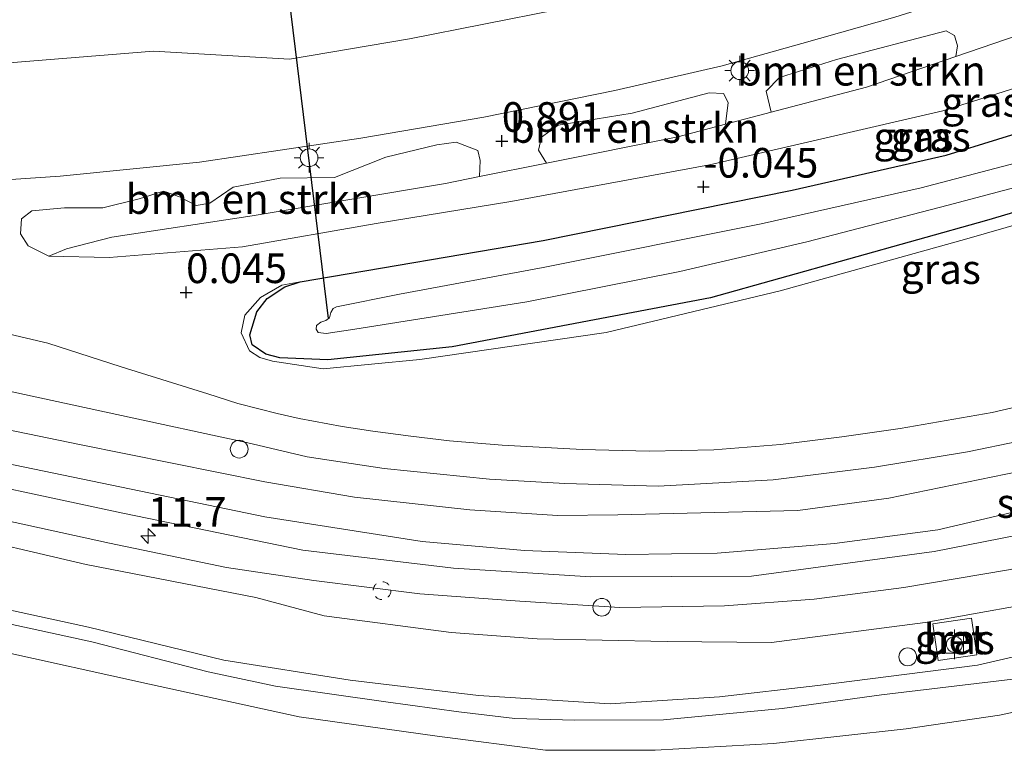
# Model space of a CAD drawing. Units: metres. Extents: x 109998 to 120002, y 493748 to 499840.
# Drawn here: x 111494 to 111577, y 493913 to 493975 of the extents above; entities that cross this region are included whole.
import ezdxf
from ezdxf.enums import TextEntityAlignment as Align

# ---------------------------------------------------------------- set-up
doc = ezdxf.new("R2010")
doc.units = ezdxf.units.M
doc.linetypes.add('VW-6060_STREEP', pattern=[1.2, 0.6, -0.6])
doc.layers.get('0').update_dxf_attribs({"lineweight": 25})
for name, color, linetype, lineweight in [('B-ME-AM-KILOMETR-S-B1', 7, 'Continuous', 18), ('B-ME-GR-BOMENSTRUIKEN-GV-B6', 93, 'Continuous', 18), ('B-ME-GW-HOOGTEPUNT-S-B1', 10, 'Continuous', 25), ('B-ME-GW-INSTEEKWATERGANG-L-B1', 10, 'Continuous', 25), ('B-ME-GW-KRUINLIJN-L-B1', 93, 'Continuous', 18), ('B-ME-GW-TEENLIJN-L-B1', 93, 'Continuous', 18), ('B-ME-IE-GRASLAND-GV-B6', 93, 'Continuous', 18), ('B-ME-IE-MEUBILAIR_WEGMEUBILAIR-LICHTMAST-S-B1', 8, 'Continuous', 18), ('B-ME-KW-DUIKER-L-B1', 10, 'Continuous', 25), ('B-ME-OB-BEKLEDING-GV-B6', 253, 'Continuous', 18), ('B-ME-OB-WATERLIJN-L-B1', 133, 'OB-WATERLIJN', 18), ('B-ME-OG-WATER-GV-B6', 153, 'Continuous', 18), ('B-ME-VH-VERH_SOORT-BETON-OVERIG-GV-B6', 8, 'IE-TERREINAFSCHEIDING-NATUURLIJK-HOUTWAL', 18), ('B-ME-VH-VERH_SOORT-BITUMEN-GV-B6', 8, 'IE-TERREINAFSCHEIDING-NATUURLIJK-HOUTWAL', 18), ('B-ME-VV-BOLDER-S-B1', 213, 'Continuous', 18), ('B-ME-VV-SCHEEPVAARTTEKENS-S-B1', 13, 'Continuous', 18), ('B-ME-VW-MARKERING-BEBAKENING-S-B1', 255, 'VW-6060_STREEP', 18), ('B-ME-VW-MEUBILAIR_WEGMEUBILAIR-SLAGBOOM-S-B1', 8, 'Continuous', 18)]:
    doc.layers.add(name, color=color, linetype=linetype, lineweight=lineweight)
doc.styles.add('NLCS-ISO', font='NLCS-ISO.TTF')
doc.linetypes.add('IE-TERREINAFSCHEIDING-NATUURLIJK-HOUTWAL', pattern='A,7,-1.5,[67,NLCS.SHX,S=0.75,R=45,X=0,Y=0],-1.5,7,-1.5,[70,NLCS.SHX,S=0.75,R=0,X=0,Y=0],-1.5', length=20)
doc.linetypes.add('OB-WATERLIJN', pattern='A,10,[32,NLCS.SHX,S=2,R=0,X=0,Y=0],-12', length=22)

# ---------------------------------------------------------------- blocks, each defined once
blk = doc.blocks.new('bolder')
for p, q in [((-0.75, 0), (-1.25, 0)), ((-0.75, 0.75), (-0.75, -0.75)), ((0.75, 0.75), (-0.75, 0.75)), ((0.75, -0.75), (0.75, 0.75)), ((0.75, 0), (1.25, 0)), ((-0.75, -0.75), (0.75, -0.75))]:
    blk.add_line(p, q)
blk.add_circle((0, 0), 0.673)
blk = doc.blocks.new('dtb')
blk.add_circle((0, 0), 0.75)
blk = doc.blocks.new('hecto')
for p, q in [((0, 0.625), (-0.625, 0)), ((0, -0.625), (0, 0.625)), ((-0.625, 0), (0.625, 0)), ((0.625, 0), (0, -0.625))]:
    blk.add_line(p, q)
blk = doc.blocks.new('hoogtepunt')
for p, q in [((-0.5, 0), (0.5, 0)), ((0, 0.5), (0, -0.5))]:
    blk.add_line(p, q)
blk = doc.blocks.new('lantaarnpaal')
for p, q in [((-0.884, 0.884), (-0.53, 0.53)), ((0, 0.75), (0, 1.25)), ((0.53, 0.53), (0.884, 0.884)), ((-0.75, 0), (-1.25, 0)), ((0.75, 0), (1.25, 0)), ((-0.53, -0.53), (-0.884, -0.884)), ((0, -0.75), (0, -1.25)), ((0.53, -0.53), (0.884, -0.884))]:
    blk.add_line(p, q)
blk.add_circle((0, 0), 0.75)

msp = doc.modelspace()

# ---------------------------------------------------------------- linework, layer by layer
at = {"layer": 'B-ME-GR-BOMENSTRUIKEN-GV-B6'}
for points in [[(111572.621, 493971.73, 1.339), (111565.083, 493969.147, 1.205), (111557.033, 493967.039, 1.156), (111556.612, 493968.825, 1.151), (111557.736, 493969.959, 1.185), (111562.544, 493971.476, 1.202), (111571.807, 493973.894, 1.342), (111572.503, 493973.52, 1.359), (111572.739, 493972.643, 1.363), (111572.621, 493971.73, 1.339)], [(111553.17, 493966.027, 1.132), (111549.136, 493964.971, 1.107), (111538.061, 493962.744, 0.971), (111537.399, 493963.847, 0.979), (111537.642, 493964.92, 0.966), (111539.044, 493965.948, 0.975), (111545.301, 493966.964, 0.992), (111551.799, 493968.663, 1.089), (111553.001, 493968.608, 1.089), (111553.398, 493967.868, 1.11), (111553.17, 493966.027, 1.132)], [(111532.415, 493961.609, 0.901), (111529.556, 493961.034, 0.866), (111513.218, 493958.29, 0.728), (111501.373, 493956.488, 0.581), (111497.563, 493955.519, 0.398), (111496.068, 493954.9, 0.266), (111494.326, 493955.777, 0.45), (111493.682, 493956.783, 0.45), (111493.753, 493958.044, 0.471), (111494.641, 493958.714, 0.45), (111497.376, 493958.977, 0.499), (111500.626, 493958.963, 0.499), (111503.677, 493959.734, 0.467), (111505.757, 493960.389, 0.483), (111507.088, 493959.89, 0.503), (111508.495, 493959.169, 0.535), (111509.65, 493959.368, 0.555), (111511.632, 493960.703, 0.607), (111515.591, 493961.48, 0.615), (111520.175, 493961.543, 0.917), (111524.508, 493963.254, 0.917), (111528.815, 493964.277, 0.841), (111530.431, 493964.519, 0.875), (111532.263, 493963.802, 0.896), (111532.467, 493962.975, 0.934), (111532.415, 493961.609, 0.901)]]:
    msp.add_polyline3d(points, dxfattribs=at)
at = {"layer": 'B-ME-GW-INSTEEKWATERGANG-L-B1'}
for points in [[(111653.337, 493993.459, -0.05), (111654.864, 493993.14, -0.053), (111655.849, 493992.551, -0.053), (111656.149, 493991.659, -0.053), (111655.891, 493990.269, -0.053), (111655.248, 493989.194, -0.053), (111654.138, 493988.239, -0.053), (111627.996, 493976.012, -0.352), (111609.813, 493969.129, -0.355), (111593.259, 493963.253, -0.324), (111575.189, 493957.893, -0.319), (111551.902, 493951.363, -0.107), (111530.094, 493947.246, -0.087), (111519.618, 493946.143, -0.059), (111515.573, 493946.306, -0.056), (111514.372, 493946.615, -0.056), (111513.227, 493947.422, -0.053), (111513.038, 493948.266, -0.053), (111513.631, 493950.205, -0.053), (111514.494, 493951.311, -0.053), (111515.986, 493952.316, -0.053), (111517.268, 493952.726, -0.053)], [(111517.268, 493952.726, -0.053), (111537.784, 493956.203, -0.084), (111558.795, 493960.454, -0.067), (111571.788, 493963.414, -0.18), (111589.227, 493968.805, -0.214), (111604.548, 493974.146, -0.279), (111621.887, 493980.89, -0.256), (111637.609, 493987.773, -0.163), (111646.298, 493991.753, -0.062), (111649.029, 493992.864, -0.05), (111651.084, 493993.434, -0.05), (111653.337, 493993.459, -0.05)]]:
    msp.add_polyline3d(points, dxfattribs=at)
at = {"layer": 'B-ME-GW-KRUINLIJN-L-B1'}
for points in [[(111724.434, 494167.323, 1.243), (111720.73, 494151.09, 1.234), (111713.781, 494119.427, 1.143), (111706.422, 494086.703, 1.098), (111701.084, 494063.915, 1.067), (111693.625, 494028.128, 1.07), (111690.847, 494014.878, 1.171), (111691.355, 494008.325, 1.025), (111690.186, 494003.26, 1.541), (111685.73, 493996.827, 1.564), (111676.545, 493986.761, 1.739), (111664.644, 493976.28, 1.801), (111646.594, 493962.62, 1.759), (111634.753, 493954.758, 1.739), (111620.344, 493946.295, 1.657), (111600.789, 493938.034, 1.643), (111582.129, 493932.182, 1.581), (111570.772, 493929.96, 1.691), (111555.362, 493927.899, 1.688), (111541.804, 493927.832, 1.685), (111530.23, 493928.565, 1.705), (111517.516, 493930.092, 1.694), (111502.307, 493933.203, 1.674), (111484.421, 493937.028, 1.635)], [(111446.572, 493947.131, 1.477), (111459.163, 493944.332, 1.479), (111490.758, 493937.753, 1.561), (111514.304, 493932.902, 1.564), (111527.579, 493930.828, 1.609), (111536.207, 493930.055, 1.595), (111544.748, 493929.72, 1.575), (111552.469, 493929.842, 1.553), (111562.358, 493930.636, 1.598), (111571.102, 493931.788, 1.637), (111579.151, 493933.67, 1.468), (111588.131, 493936.072, 1.502), (111596.799, 493938.967, 1.462), (111606.981, 493942.877, 1.488), (111622.204, 493949.668, 1.539), (111635.951, 493958, 1.643), (111649.396, 493967.119, 1.618), (111666.768, 493980.861, 1.589), (111677.011, 493990.282, 1.711), (111682.641, 493996.785, 1.64), (111685.944, 494000.911, 1.488), (111688.131, 494003.74, 1.412)], [(111644.012, 494001.559, 2.792), (111623.365, 493991.962, 2.27), (111620.866, 493990.868, 2.235), (111609.059, 493985.696, 2.067), (111604.061, 493983.507, 1.996), (111598.247, 493981.248, 1.867), (111582.204, 493975.014, 1.51), (111579.017, 493973.922, 1.453), (111572.621, 493971.73, 1.339), (111565.083, 493969.147, 1.205), (111557.033, 493967.039, 1.156), (111553.17, 493966.027, 1.132), (111549.136, 493964.971, 1.107), (111538.061, 493962.744, 0.971), (111532.415, 493961.609, 0.901), (111529.556, 493961.034, 0.866), (111513.218, 493958.29, 0.728), (111501.373, 493956.488, 0.581)], [(111514.943, 493946.033, 0.217), (111519.225, 493945.373, 0.262), (111527.379, 493946.177, 0.259), (111543.094, 493948.464, 0.115), (111557.792, 493951.969, 0.11), (111573.548, 493956.365, 0.011), (111589.735, 493961.026, -0.005), (111606.919, 493966.609, 0.124), (111622.815, 493972.411, 0.223), (111637.415, 493978.438, 0.245), (111649.303, 493984.099, 0.231), (111653.154, 493986.411, 0.175), (111655.085, 493988.135, 0.141), (111655.846, 493989.015, 0.118), (111656.512, 493990.292, 0.121), (111656.606, 493991.681, 0.107), (111656.499, 493992.165, 0.107), (111655.685, 493993.05, 0.107), (111653.337, 493993.459, -0.05)], [(111679.977, 493986.314, 1.702), (111673.074, 493980.531, 1.731), (111664.254, 493972.403, 1.728), (111646.593, 493959.461, 1.714), (111635.029, 493952.081, 1.685), (111624.641, 493945.608, 1.649), (111616.288, 493941.526, 1.663), (111607.947, 493937.902, 1.694), (111596.508, 493933.651, 1.674), (111586.177, 493930.292, 1.674), (111577.056, 493928.433, 1.657), (111568.222, 493926.935, 1.671), (111560.647, 493925.94, 1.683), (111553.101, 493925.391, 1.64), (111544.263, 493925.249, 1.629), (111535.813, 493925.782, 1.629), (111527.378, 493926.409, 1.654), (111518.436, 493927.516, 1.68), (111511.058, 493928.609, 1.668), (111501.196, 493930.668, 1.668), (111486.144, 493933.956, 1.539), (111467.424, 493938.311, 1.522), (111449.714, 493942.41, 1.558), (111447.162, 493942.969, 1.557)], [(111496.068, 493954.9, 0.266), (111497.563, 493955.519, 0.398), (111501.373, 493956.488, 0.581)], [(111517.268, 493952.726, -0.053), (111515.729, 493952.457, -0.016), (111513.921, 493951.412, 0.104), (111512.605, 493949.92, 0.214), (111512.297, 493948.424, 0.31), (111513.007, 493946.903, 0.319), (111513.869, 493946.355, 0.251), (111514.943, 493946.033, 0.217)], [(111647.745, 493950.705, 0.72), (111637.1, 493944.179, 0.66), (111628.654, 493939.951, 0.672), (111620.772, 493936.427, 0.706), (111610.523, 493931.211, 0.61), (111598.543, 493926.939, 0.621), (111586.371, 493923.145, 0.626), (111574.451, 493920.372, 0.499), (111560.973, 493918.67, 0.61), (111552.662, 493917.697, 0.686), (111543.434, 493917.126, 0.66), (111532.339, 493917.815, 0.703), (111521.484, 493919.119, 0.652), (111510.823, 493920.789, 0.618), (111499.405, 493923.575, 0.615), (111483.25, 493927.093, 0.626)]]:
    msp.add_polyline3d(points, dxfattribs=at)
at = {"layer": 'B-ME-GW-TEENLIJN-L-B1'}
for points in [[(111496.068, 493954.9, 0.266), (111501.164, 493954.772, 0.132), (111512.417, 493955.67, 0.096), (111523.68, 493957.636, 0.096), (111535.055, 493959.515, 0.129), (111551.834, 493962.605, 0.065), (111571.517, 493967.164, -0.138), (111586.331, 493971.815, -0.177), (111599.076, 493976.224, -0.211), (111614.943, 493982.462, -0.231), (111628.425, 493988.252, -0.166), (111646.206, 493995.944, -0.002), (111662.246, 494003.273, 0.217), (111671.866, 494008.008, 0.516), (111679.281, 494012.733, 0.683), (111683.624, 494015.195, 0.796), (111686.135, 494016.692, 0.85), (111687.866, 494018.425, 0.869), (111689.078, 494020.259, 0.878), (111689.501, 494022.365, 0.926), (111689.266, 494023.409, 0.929), (111688.558, 494024.971, 0.895), (111687.304, 494027.22, 0.31)], [(111514.301, 493935.845, 0.364), (111521.858, 493934.556, 0.409), (111531.582, 493933.479, 0.42), (111539.007, 493933.018, 0.378), (111544.096, 493933.07, 0.355), (111559.271, 493933.444, 0.378), (111566.968, 493934.477, 0.372), (111577.929, 493936.716, 0.33), (111586.484, 493938.814, 0.347), (111595.844, 493941.835, 0.31), (111605.087, 493945.681, 0.296), (111616.447, 493950.446, 0.429), (111628.453, 493956.863, 0.429), (111634.851, 493961.051, 0.369), (111644.019, 493967.23, 0.367), (111655.481, 493975.792, 0.344), (111669.061, 493986.923, 0.46), (111681.507, 493999.135, 0.79), (111688.497, 494006.797, 0.909)], [(111671.687, 493974.158, 0.83), (111662.306, 493966.717, 0.793), (111649.32, 493957.178, 0.827), (111637.738, 493949.571, 0.742), (111630.536, 493945.242, 0.714), (111625.177, 493942.625, 0.793), (111619.766, 493940.024, 0.762), (111612.857, 493936.73, 0.734), (111604.447, 493933.223, 0.703), (111597.474, 493930.604, 0.706), (111591.446, 493928.69, 0.672), (111584.683, 493926.605, 0.703), (111578.17, 493925.436, 0.725), (111570.023, 493923.973, 0.674), (111557.053, 493922.285, 0.621), (111548.244, 493922.374, 0.663), (111537.265, 493922.613, 0.641), (111530.007, 493923.122, 0.658)], [(111514.301, 493935.845, 0.364), (111498.647, 493938.997, 0.537), (111477.65, 493943.323, 0.585), (111461.74, 493947.56, 0.513), (111447.535, 493950.898, 0.24)], [(111646.929, 493948.743, 0.172), (111639.149, 493943.636, 0.177), (111630.553, 493938.836, 0.152), (111622.473, 493935.271, 0.169), (111613.666, 493930.864, 0.138), (111601.372, 493926.082, 0.115), (111589.079, 493922.142, 0.118), (111577.43, 493919.204, 0.076), (111566.348, 493917.876, 0.121), (111557.953, 493916.71, 0.169), (111547.948, 493915.775, 0.172), (111540.418, 493915.728, 0.144), (111535.387, 493915.887, 0.11), (111530.666, 493916.435, 0.135), (111524.509, 493917.289, 0.138), (111515.184, 493918.598, 0.138), (111509.516, 493919.805, 0.141), (111499.701, 493922.34, 0.141), (111478.873, 493926.867, 0.039)], [(111448.402, 493939.677, 0.654), (111449.899, 493939.344, 0.645), (111451.715, 493939.101, 0.624), (111470.216, 493935.036, 0.616), (111487.184, 493931.677, 0.789), (111499.208, 493928.87, 0.821), (111513.544, 493926.09, 0.918)], [(111530.007, 493923.122, 0.658), (111519.312, 493924.539, 0.798), (111513.544, 493926.09, 0.918)]]:
    msp.add_polyline3d(points, dxfattribs=at)
at = {"layer": 'B-ME-IE-GRASLAND-GV-B6'}
for points in [[(111669.172, 494029.16, 3.546), (111658.052, 494023.314, 3.216), (111643.23, 494015.532, 2.877), (111627.26, 494007.369, 2.496), (111614.916, 494001.502, 2.27), (111604.003, 493996.526, 2.024), (111594.406, 493992.57, 1.841), (111586.558, 493989.527, 1.683), (111577.429, 493986.2, 1.539), (111569.33, 493983.616, 1.38), (111559.287, 493980.633, 1.222), (111549.422, 493978.052, 1.109), (111539.05, 493975.72, 0.979), (111526.49, 493973.241, 0.776), (111516.371, 493971.519, 0.643), (111504.896, 493972.178, 0.48), (111492.731, 493971.22, 0.384)], [(111486.628, 493960.938, 0.533), (111497.028, 493961.631, 0.587), (111508.789, 493962.814, 0.742), (111522.401, 493964.861, 0.872), (111532.765, 493966.619, 1.019), (111543.834, 493968.877, 1.183), (111552.88, 493970.942, 1.318), (111559.626, 493972.825, 1.409), (111567.454, 493975.057, 1.522), (111577.711, 493978.296, 1.685), (111586.094, 493981.125, 1.827), (111594.977, 493984.488, 1.976), (111603.529, 493988.045, 2.146), (111614.114, 493992.724, 2.301), (111625.81, 493998.116, 2.502), (111642.499, 494006.559, 2.871), (111661.123, 494016.281, 3.261), (111675.201, 494023.184, 3.594), (111682.608, 494026.467, 3.781)], [(111688.558, 494024.971, 0.895), (111689.266, 494023.409, 0.929), (111689.501, 494022.365, 0.926), (111689.078, 494020.259, 0.878), (111687.866, 494018.425, 0.869), (111686.135, 494016.692, 0.85), (111683.624, 494015.195, 0.796), (111679.281, 494012.733, 0.683), (111671.866, 494008.008, 0.516), (111662.246, 494003.273, 0.217), (111646.206, 493995.944, -0.002), (111628.425, 493988.252, -0.166), (111614.943, 493982.462, -0.231), (111599.076, 493976.224, -0.211), (111586.331, 493971.815, -0.177), (111571.517, 493967.164, -0.138), (111551.834, 493962.605, 0.065), (111535.055, 493959.515, 0.129), (111523.68, 493957.636, 0.096), (111512.417, 493955.67, 0.096), (111501.164, 493954.772, 0.132), (111496.068, 493954.9, 0.266)], [(111496.068, 493954.9, 0.266), (111497.563, 493955.519, 0.398), (111501.373, 493956.488, 0.581), (111513.218, 493958.29, 0.728), (111529.556, 493961.034, 0.866), (111532.415, 493961.609, 0.901), (111538.061, 493962.744, 0.971), (111549.136, 493964.971, 1.107), (111553.17, 493966.027, 1.132), (111557.033, 493967.039, 1.156), (111565.083, 493969.147, 1.205), (111572.621, 493971.73, 1.339), (111579.017, 493973.922, 1.453), (111582.204, 493975.014, 1.51), (111598.247, 493981.248, 1.867), (111604.061, 493983.507, 1.996), (111609.059, 493985.696, 2.067), (111620.866, 493990.868, 2.235), (111623.365, 493991.962, 2.27), (111644.012, 494001.559, 2.792)], [(111517.268, 493952.726, -0.053), (111537.784, 493956.203, -0.084), (111558.795, 493960.454, -0.067), (111571.788, 493963.414, -0.18), (111589.227, 493968.805, -0.214), (111604.548, 493974.146, -0.279), (111621.887, 493980.89, -0.256), (111637.609, 493987.773, -0.163), (111646.298, 493991.753, -0.062)], [(111646.298, 493991.753, -0.062), (111637.609, 493987.773, -0.163), (111621.887, 493980.89, -0.256), (111604.548, 493974.146, -0.279), (111589.227, 493968.805, -0.214), (111571.788, 493963.414, -0.18), (111558.795, 493960.454, -0.067), (111537.784, 493956.203, -0.084), (111517.268, 493952.726, -0.053)], [(111654.138, 493988.239, -0.053), (111627.996, 493976.012, -0.352), (111609.813, 493969.129, -0.355), (111593.259, 493963.253, -0.324), (111575.189, 493957.893, -0.319), (111551.902, 493951.363, -0.107), (111530.094, 493947.246, -0.087), (111519.618, 493946.143, -0.059), (111515.573, 493946.306, -0.056), (111514.372, 493946.615, -0.056), (111513.227, 493947.422, -0.053), (111513.038, 493948.266, -0.053), (111513.631, 493950.205, -0.053), (111514.494, 493951.311, -0.053), (111515.986, 493952.316, -0.053), (111517.268, 493952.726, -0.053)], [(111517.268, 493952.726, -0.053), (111515.986, 493952.316, -0.053), (111514.494, 493951.311, -0.053), (111513.631, 493950.205, -0.053), (111513.038, 493948.266, -0.053), (111513.227, 493947.422, -0.053), (111514.372, 493946.615, -0.056), (111515.573, 493946.306, -0.056), (111519.618, 493946.143, -0.059), (111530.094, 493947.246, -0.087), (111551.902, 493951.363, -0.107), (111575.189, 493957.893, -0.319), (111593.259, 493963.253, -0.324), (111609.813, 493969.129, -0.355), (111627.996, 493976.012, -0.352), (111654.138, 493988.239, -0.053)], [(111679.977, 493986.314, 1.702), (111673.074, 493980.531, 1.731), (111664.254, 493972.403, 1.728), (111646.593, 493959.461, 1.714), (111635.029, 493952.081, 1.685), (111624.641, 493945.608, 1.649), (111616.288, 493941.526, 1.663), (111607.947, 493937.902, 1.694), (111596.508, 493933.651, 1.674), (111586.177, 493930.292, 1.674), (111577.056, 493928.433, 1.657), (111568.222, 493926.935, 1.671), (111560.647, 493925.94, 1.683), (111553.101, 493925.391, 1.64), (111544.263, 493925.249, 1.629), (111535.813, 493925.782, 1.629), (111527.378, 493926.409, 1.654), (111518.436, 493927.516, 1.68), (111511.058, 493928.609, 1.668), (111501.196, 493930.668, 1.668), (111486.144, 493933.956, 1.539)], [(111517.268, 493952.726, -0.053), (111515.729, 493952.457, -0.016), (111513.921, 493951.412, 0.104), (111512.605, 493949.92, 0.214), (111512.297, 493948.424, 0.31), (111513.007, 493946.903, 0.319), (111513.869, 493946.355, 0.251), (111514.943, 493946.033, 0.217), (111519.225, 493945.373, 0.262), (111527.379, 493946.177, 0.259), (111543.094, 493948.464, 0.115), (111557.792, 493951.969, 0.11), (111573.548, 493956.365, 0.011), (111589.735, 493961.026, -0.005), (111606.919, 493966.609, 0.124), (111622.815, 493972.411, 0.223), (111637.415, 493978.438, 0.245), (111649.303, 493984.099, 0.231)], [(111649.303, 493984.099, 0.231), (111637.415, 493978.438, 0.245), (111622.815, 493972.411, 0.223), (111606.919, 493966.609, 0.124), (111589.735, 493961.026, -0.005), (111573.548, 493956.365, 0.011), (111557.792, 493951.969, 0.11), (111543.094, 493948.464, 0.115), (111527.379, 493946.177, 0.259), (111519.225, 493945.373, 0.262), (111514.943, 493946.033, 0.217), (111513.869, 493946.355, 0.251), (111513.007, 493946.903, 0.319), (111512.297, 493948.424, 0.31), (111512.605, 493949.92, 0.214), (111513.921, 493951.412, 0.104), (111515.729, 493952.457, -0.016), (111517.268, 493952.726, -0.053)], [(111671.687, 493974.158, 0.83), (111662.306, 493966.717, 0.793), (111649.32, 493957.178, 0.827), (111637.738, 493949.571, 0.742), (111630.536, 493945.242, 0.714), (111625.177, 493942.625, 0.793), (111619.766, 493940.024, 0.762), (111612.857, 493936.73, 0.734), (111604.447, 493933.223, 0.703), (111597.474, 493930.604, 0.706), (111591.446, 493928.69, 0.672), (111584.683, 493926.605, 0.703), (111578.17, 493925.436, 0.725), (111570.023, 493923.973, 0.674), (111557.053, 493922.285, 0.621), (111548.244, 493922.374, 0.663), (111537.265, 493922.613, 0.641), (111530.007, 493923.122, 0.658), (111519.312, 493924.539, 0.798), (111513.544, 493926.09, 0.918), (111499.208, 493928.87, 0.821), (111487.184, 493931.677, 0.789)], [(111579.017, 493973.922, 1.453), (111572.621, 493971.73, 1.339), (111572.739, 493972.643, 1.363), (111572.503, 493973.52, 1.359), (111571.807, 493973.894, 1.342), (111562.544, 493971.476, 1.202), (111557.736, 493969.959, 1.185), (111556.612, 493968.825, 1.151), (111557.033, 493967.039, 1.156), (111553.17, 493966.027, 1.132), (111553.398, 493967.868, 1.11), (111553.001, 493968.608, 1.089), (111551.799, 493968.663, 1.089), (111545.301, 493966.964, 0.992), (111539.044, 493965.948, 0.975), (111537.642, 493964.92, 0.966), (111537.399, 493963.847, 0.979), (111538.061, 493962.744, 0.971), (111532.415, 493961.609, 0.901), (111532.467, 493962.975, 0.934), (111532.263, 493963.802, 0.896), (111530.431, 493964.519, 0.875), (111528.815, 493964.277, 0.841), (111524.508, 493963.254, 0.917), (111520.175, 493961.543, 0.917), (111515.591, 493961.48, 0.615), (111511.632, 493960.703, 0.607), (111509.65, 493959.368, 0.555), (111508.495, 493959.169, 0.535), (111507.088, 493959.89, 0.503), (111505.757, 493960.389, 0.483), (111503.677, 493959.734, 0.467), (111500.626, 493958.963, 0.499), (111497.376, 493958.977, 0.499), (111494.641, 493958.714, 0.45), (111493.753, 493958.044, 0.471), (111493.682, 493956.783, 0.45), (111494.326, 493955.777, 0.45), (111496.068, 493954.9, 0.266), (111501.164, 493954.772, 0.132), (111512.417, 493955.67, 0.096), (111523.68, 493957.636, 0.096), (111535.055, 493959.515, 0.129), (111551.834, 493962.605, 0.065), (111571.517, 493967.164, -0.138), (111586.331, 493971.815, -0.177)], [(111484.494, 493945.269, 0.273), (111501.791, 493941.544, 0.364), (111512.752, 493939.169, 0.463), (111517.864, 493937.949, 0.46), (111524.355, 493936.968, 0.474), (111533.243, 493936.067, 0.443), (111539.625, 493935.712, 0.426), (111547.491, 493935.495, 0.42), (111557.205, 493936.014, 0.409), (111565.746, 493937.087, 0.324), (111573.609, 493938.393, 0.316), (111582.324, 493940.191, 0.316), (111589.338, 493942.094, 0.313), (111597.278, 493944.819, 0.31), (111605.981, 493948.359, 0.336), (111613.254, 493951.722, 0.384), (111622.557, 493956.612, 0.446), (111629.344, 493960.475, 0.415), (111637.03, 493965.335, 0.384), (111642.522, 493969.057, 0.401)], [(111644.019, 493967.23, 0.367), (111634.851, 493961.051, 0.369), (111628.453, 493956.863, 0.429), (111616.447, 493950.446, 0.429), (111605.087, 493945.681, 0.296), (111595.844, 493941.835, 0.31), (111586.484, 493938.814, 0.347), (111577.929, 493936.716, 0.33), (111566.968, 493934.477, 0.372), (111559.271, 493933.444, 0.378), (111544.096, 493933.07, 0.355), (111539.007, 493933.018, 0.378), (111531.582, 493933.479, 0.42), (111521.858, 493934.556, 0.409), (111514.301, 493935.845, 0.364), (111498.647, 493938.997, 0.537), (111477.65, 493943.323, 0.585)], [(111477.65, 493943.323, 0.585), (111498.647, 493938.997, 0.537), (111514.301, 493935.845, 0.364), (111521.858, 493934.556, 0.409), (111531.582, 493933.479, 0.42), (111539.007, 493933.018, 0.378), (111544.096, 493933.07, 0.355), (111559.271, 493933.444, 0.378), (111566.968, 493934.477, 0.372), (111577.929, 493936.716, 0.33), (111586.484, 493938.814, 0.347), (111595.844, 493941.835, 0.31), (111605.087, 493945.681, 0.296), (111616.447, 493950.446, 0.429), (111628.453, 493956.863, 0.429), (111634.851, 493961.051, 0.369), (111644.019, 493967.23, 0.367)], [(111490.758, 493937.753, 1.561), (111514.304, 493932.902, 1.564), (111527.579, 493930.828, 1.609), (111536.207, 493930.055, 1.595), (111544.748, 493929.72, 1.575), (111552.469, 493929.842, 1.553), (111562.358, 493930.636, 1.598), (111571.102, 493931.788, 1.637), (111579.151, 493933.67, 1.468), (111588.131, 493936.072, 1.502), (111596.799, 493938.967, 1.462), (111606.981, 493942.877, 1.488), (111622.204, 493949.668, 1.539), (111635.951, 493958, 1.643), (111649.396, 493967.119, 1.618)], [(111649.396, 493967.119, 1.618), (111635.951, 493958, 1.643), (111622.204, 493949.668, 1.539), (111606.981, 493942.877, 1.488), (111596.799, 493938.967, 1.462), (111588.131, 493936.072, 1.502), (111579.151, 493933.67, 1.468), (111571.102, 493931.788, 1.637), (111562.358, 493930.636, 1.598), (111552.469, 493929.842, 1.553), (111544.748, 493929.72, 1.575), (111536.207, 493930.055, 1.595), (111527.579, 493930.828, 1.609), (111514.304, 493932.902, 1.564), (111490.758, 493937.753, 1.561)], [(111581.574, 493963.789, -1.482), (111569.692, 493960.655, -1.482), (111556.18, 493957.629, -1.482), (111537.772, 493953.949, -1.479), (111525.672, 493951.698, -1.479), (111520.336, 493950.627, -1.479), (111520.063, 493950.487, -1.479), (111519.876, 493950.13, -1.479), (111519.741, 493949.696, -1.479), (111519.45, 493949.466, -1.479), (111519.027, 493949.326, -1.479), (111518.658, 493949.055, -1.479), (111518.639, 493948.738, -1.479), (111518.799, 493948.461, -1.482), (111519.464, 493948.361, -1.482), (111521.892, 493948.72, -1.482), (111536.397, 493951.025, -1.482), (111549.305, 493953.586, -1.482), (111560.038, 493956.106, -1.482), (111571.954, 493959.204, -1.482), (111580.335, 493961.419, -1.482)], [(111486.144, 493933.956, 1.539), (111501.196, 493930.668, 1.668), (111511.058, 493928.609, 1.668), (111518.436, 493927.516, 1.68), (111527.378, 493926.409, 1.654), (111535.813, 493925.782, 1.629), (111544.263, 493925.249, 1.629), (111553.101, 493925.391, 1.64), (111560.647, 493925.94, 1.683), (111568.222, 493926.935, 1.671), (111577.056, 493928.433, 1.657), (111586.177, 493930.292, 1.674), (111596.508, 493933.651, 1.674), (111607.947, 493937.902, 1.694), (111616.288, 493941.526, 1.663), (111624.641, 493945.608, 1.649), (111635.029, 493952.081, 1.685), (111646.593, 493959.461, 1.714)], [(111487.184, 493931.677, 0.789), (111499.208, 493928.87, 0.821), (111513.544, 493926.09, 0.918), (111519.312, 493924.539, 0.798), (111530.007, 493923.122, 0.658), (111537.265, 493922.613, 0.641), (111548.244, 493922.374, 0.663), (111557.053, 493922.285, 0.621), (111570.023, 493923.973, 0.674), (111578.17, 493925.436, 0.725), (111584.683, 493926.605, 0.703), (111591.446, 493928.69, 0.672), (111597.474, 493930.604, 0.706), (111604.447, 493933.223, 0.703), (111612.857, 493936.73, 0.734), (111619.766, 493940.024, 0.762), (111625.177, 493942.625, 0.793), (111630.536, 493945.242, 0.714), (111637.738, 493949.571, 0.742), (111649.32, 493957.178, 0.827)], [(111483.25, 493927.093, 0.626), (111499.405, 493923.575, 0.615), (111510.823, 493920.789, 0.618), (111521.484, 493919.119, 0.652), (111532.339, 493917.815, 0.703), (111543.434, 493917.126, 0.66), (111552.662, 493917.697, 0.686), (111560.973, 493918.67, 0.61), (111574.451, 493920.372, 0.499), (111586.371, 493923.145, 0.626), (111598.543, 493926.939, 0.621), (111610.523, 493931.211, 0.61), (111620.772, 493936.427, 0.706), (111628.654, 493939.951, 0.672), (111637.1, 493944.179, 0.66), (111647.745, 493950.705, 0.72)], [(111647.745, 493950.705, 0.72), (111637.1, 493944.179, 0.66), (111628.654, 493939.951, 0.672), (111620.772, 493936.427, 0.706), (111610.523, 493931.211, 0.61), (111598.543, 493926.939, 0.621), (111586.371, 493923.145, 0.626), (111574.451, 493920.372, 0.499), (111560.973, 493918.67, 0.61), (111552.662, 493917.697, 0.686), (111543.434, 493917.126, 0.66), (111532.339, 493917.815, 0.703), (111521.484, 493919.119, 0.652), (111510.823, 493920.789, 0.618), (111499.405, 493923.575, 0.615), (111483.25, 493927.093, 0.626)], [(111646.929, 493948.743, 0.172), (111639.149, 493943.636, 0.177), (111630.553, 493938.836, 0.152), (111622.473, 493935.271, 0.169), (111613.666, 493930.864, 0.138), (111601.372, 493926.082, 0.115), (111589.079, 493922.142, 0.118), (111577.43, 493919.204, 0.076), (111566.348, 493917.876, 0.121), (111557.953, 493916.71, 0.169), (111547.948, 493915.775, 0.172), (111540.418, 493915.728, 0.144), (111535.387, 493915.887, 0.11), (111530.666, 493916.435, 0.135), (111524.509, 493917.289, 0.138), (111515.184, 493918.598, 0.138), (111509.516, 493919.805, 0.141), (111499.701, 493922.34, 0.141), (111478.873, 493926.867, 0.039)], [(111584.242, 493943.694, 0.189), (111575.691, 493941.708, 0.172), (111567.922, 493940.339, 0.225), (111562.985, 493939.634, 0.251), (111557.81, 493939.012, 0.29), (111552.189, 493938.552, 0.307), (111546.718, 493938.432, 0.319), (111541.069, 493938.566, 0.319), (111534.337, 493938.952, 0.361), (111529.883, 493939.305, 0.381), (111526.623, 493939.7, 0.401), (111523.411, 493940.133, 0.417), (111520.829, 493940.505, 0.364), (111517.19, 493941.197, 0.324), (111515.323, 493941.62, 0.327), (111513.784, 493942.007, 0.316), (111512.024, 493942.467, 0.296), (111509.497, 493943.273, 0.305), (111502.182, 493945.56, 0.293), (111495.973, 493947.549, 0.271), (111492.76, 493948.301, 0.248)], [(111574.373, 493921.253, 0.482), (111573.923, 493924.337, 0.635), (111570.668, 493923.862, 0.61), (111571.119, 493920.778, 0.477), (111574.373, 493921.253, 0.482)]]:
    msp.add_polyline3d(points, dxfattribs=at)
at = {"layer": 'B-ME-KW-DUIKER-L-B1'}
msp.add_line((111519.665, 493949.639, -1.538), (111515.39, 493984.687, -1.499), dxfattribs=at)
at = {"layer": 'B-ME-OB-BEKLEDING-GV-B6'}
for points in [[(111478.873, 493926.867, 0.039), (111499.701, 493922.34, 0.141), (111509.516, 493919.805, 0.141), (111515.184, 493918.598, 0.138), (111524.509, 493917.289, 0.138), (111530.666, 493916.435, 0.135), (111535.387, 493915.887, 0.11), (111540.418, 493915.728, 0.144), (111547.948, 493915.775, 0.172), (111557.953, 493916.71, 0.169), (111566.348, 493917.876, 0.121), (111577.43, 493919.204, 0.076), (111589.079, 493922.142, 0.118), (111601.372, 493926.082, 0.115), (111613.666, 493930.864, 0.138), (111622.473, 493935.271, 0.169), (111630.553, 493938.836, 0.152), (111639.149, 493943.636, 0.177), (111646.929, 493948.743, 0.172)], [(111646.362, 493945.192, -0.383), (111637.806, 493939.682, -0.383), (111630.214, 493935.541, -0.383), (111625.02, 493932.86, -0.383), (111622.626, 493932.196, -0.383), (111620.722, 493931.187, -0.383), (111618.675, 493929.93, -0.383), (111615.514, 493928.458, -0.383), (111607.835, 493925.312, -0.383), (111598.844, 493921.869, -0.383), (111586.104, 493918.272, -0.383), (111576.3, 493916.167, -0.383), (111568.421, 493915.007, -0.383), (111557.218, 493913.762, -0.383), (111547.248, 493913.219, -0.383), (111537.973, 493913.194, -0.383), (111528.831, 493914.384, -0.383), (111517.181, 493916.018, -0.383), (111504.564, 493918.774, -0.383), (111478.589, 493924.526, -0.383)]]:
    msp.add_polyline3d(points, dxfattribs=at)
at = {"layer": 'B-ME-OB-WATERLIJN-L-B1'}
msp.add_polyline3d([(111646.362, 493945.192, -0.383), (111637.806, 493939.682, -0.383), (111630.214, 493935.541, -0.383), (111625.02, 493932.86, -0.383), (111622.626, 493932.196, -0.383), (111620.722, 493931.187, -0.383), (111618.675, 493929.93, -0.383), (111615.514, 493928.458, -0.383), (111607.835, 493925.312, -0.383), (111598.844, 493921.869, -0.383), (111586.104, 493918.272, -0.383), (111576.3, 493916.167, -0.383), (111568.421, 493915.007, -0.383), (111557.218, 493913.762, -0.383), (111547.248, 493913.219, -0.383), (111537.973, 493913.194, -0.383), (111528.831, 493914.384, -0.383), (111517.181, 493916.018, -0.383), (111504.564, 493918.774, -0.383), (111478.589, 493924.526, -0.383)], dxfattribs=at)
at = {"layer": 'B-ME-OG-WATER-GV-B6'}
for points in [[(111580.335, 493961.419, -1.482), (111571.954, 493959.204, -1.482), (111560.038, 493956.106, -1.482), (111549.305, 493953.586, -1.482), (111536.397, 493951.025, -1.482), (111521.892, 493948.72, -1.482), (111519.464, 493948.361, -1.482), (111518.799, 493948.461, -1.482), (111518.639, 493948.738, -1.479), (111518.658, 493949.055, -1.479), (111519.027, 493949.326, -1.479), (111519.45, 493949.466, -1.479), (111519.741, 493949.696, -1.479), (111519.876, 493950.13, -1.479), (111520.063, 493950.487, -1.479), (111520.336, 493950.627, -1.479), (111525.672, 493951.698, -1.479), (111537.772, 493953.949, -1.479), (111556.18, 493957.629, -1.482), (111569.692, 493960.655, -1.482), (111581.574, 493963.789, -1.482)], [(111478.589, 493924.526, -0.383), (111504.564, 493918.774, -0.383), (111517.181, 493916.018, -0.383), (111528.831, 493914.384, -0.383), (111537.973, 493913.194, -0.383), (111547.248, 493913.219, -0.383), (111557.218, 493913.762, -0.383), (111568.421, 493915.007, -0.383), (111576.3, 493916.167, -0.383), (111586.104, 493918.272, -0.383), (111598.844, 493921.869, -0.383), (111607.835, 493925.312, -0.383), (111615.514, 493928.458, -0.383), (111618.675, 493929.93, -0.383), (111620.722, 493931.187, -0.383), (111622.626, 493932.196, -0.383), (111625.02, 493932.86, -0.383), (111630.214, 493935.541, -0.383), (111637.806, 493939.682, -0.383), (111646.362, 493945.192, -0.383)]]:
    msp.add_polyline3d(points, dxfattribs=at)
at = {"layer": 'B-ME-VH-VERH_SOORT-BETON-OVERIG-GV-B6'}
msp.add_polyline3d([(111574.373, 493921.253, 0.482), (111571.119, 493920.778, 0.477), (111570.668, 493923.862, 0.61), (111573.923, 493924.337, 0.635), (111574.373, 493921.253, 0.482)], dxfattribs=at)
at = {"layer": 'B-ME-VH-VERH_SOORT-BITUMEN-GV-B6'}
for points in [[(111492.731, 493971.22, 0.384), (111504.896, 493972.178, 0.48), (111516.371, 493971.519, 0.643), (111526.49, 493973.241, 0.776), (111539.05, 493975.72, 0.979), (111549.422, 493978.052, 1.109), (111559.287, 493980.633, 1.222), (111569.33, 493983.616, 1.38), (111577.429, 493986.2, 1.539), (111586.558, 493989.527, 1.683), (111594.406, 493992.57, 1.841), (111604.003, 493996.526, 2.024), (111614.916, 494001.502, 2.27), (111627.26, 494007.369, 2.496), (111643.23, 494015.532, 2.877), (111658.052, 494023.314, 3.216), (111669.172, 494029.16, 3.546)], [(111682.608, 494026.467, 3.781), (111675.201, 494023.184, 3.594), (111661.123, 494016.281, 3.261), (111642.499, 494006.559, 2.871), (111625.81, 493998.116, 2.502), (111614.114, 493992.724, 2.301), (111603.529, 493988.045, 2.146), (111594.977, 493984.488, 1.976), (111586.094, 493981.125, 1.827), (111577.711, 493978.296, 1.685), (111567.454, 493975.057, 1.522), (111559.626, 493972.825, 1.409), (111552.88, 493970.942, 1.318), (111543.834, 493968.877, 1.183), (111532.765, 493966.619, 1.019), (111522.401, 493964.861, 0.872), (111508.789, 493962.814, 0.742), (111497.028, 493961.631, 0.587), (111486.628, 493960.938, 0.533)], [(111642.522, 493969.057, 0.401), (111637.03, 493965.335, 0.384), (111629.344, 493960.475, 0.415), (111622.557, 493956.612, 0.446), (111613.254, 493951.722, 0.384), (111605.981, 493948.359, 0.336), (111597.278, 493944.819, 0.31), (111589.338, 493942.094, 0.313), (111582.324, 493940.191, 0.316), (111573.609, 493938.393, 0.316), (111565.746, 493937.087, 0.324), (111557.205, 493936.014, 0.409), (111547.491, 493935.495, 0.42), (111539.625, 493935.712, 0.426), (111533.243, 493936.067, 0.443), (111524.355, 493936.968, 0.474), (111517.864, 493937.949, 0.46), (111512.752, 493939.169, 0.463), (111501.791, 493941.544, 0.364), (111484.494, 493945.269, 0.273)], [(111492.76, 493948.301, 0.248), (111495.973, 493947.549, 0.271), (111502.182, 493945.56, 0.293), (111509.497, 493943.273, 0.305), (111512.024, 493942.467, 0.296), (111513.784, 493942.007, 0.316), (111515.323, 493941.62, 0.327), (111517.19, 493941.197, 0.324), (111520.829, 493940.505, 0.364), (111523.411, 493940.133, 0.417), (111526.623, 493939.7, 0.401), (111529.883, 493939.305, 0.381), (111534.337, 493938.952, 0.361), (111541.069, 493938.566, 0.319), (111546.718, 493938.432, 0.319), (111552.189, 493938.552, 0.307), (111557.81, 493939.012, 0.29), (111562.985, 493939.634, 0.251), (111567.922, 493940.339, 0.225), (111575.691, 493941.708, 0.172), (111584.242, 493943.694, 0.189)]]:
    msp.add_polyline3d(points, dxfattribs=at)

# ---------------------------------------------------------------- block references
at = {"layer": 'B-ME-AM-KILOMETR-S-B1', "rotation": 90}
msp.add_blockref('hecto', (111504.445, 493931.282, 1.657), dxfattribs=at)
at = {"layer": 'B-ME-GW-HOOGTEPUNT-S-B1', "rotation": 90}
for p in [(111534.29, 493964.606, 0.891), (111534.29, 493964.606, 0.891), (111551.305, 493960.74, -0.045), (111551.305, 493960.74, -0.045), (111507.65, 493951.84, 0.045), (111507.65, 493951.84, 0.045)]:
    msp.add_blockref('hoogtepunt', p, dxfattribs=at)
at = {"layer": 'B-ME-IE-MEUBILAIR_WEGMEUBILAIR-LICHTMAST-S-B1', "rotation": 90}
for p in [(111554.375, 493970.549, 1.282), (111518.031, 493963.197, 0.818)]:
    msp.add_blockref('lantaarnpaal', p, dxfattribs=at)
at = {"layer": 'B-ME-VV-BOLDER-S-B1', "rotation": 90}
msp.add_blockref('bolder', (111572.495, 493922.131, 0.463), dxfattribs=at)
at = {"layer": 'B-ME-VV-SCHEEPVAARTTEKENS-S-B1', "rotation": 90}
for p in [(111542.7326, 493925.2628, 1.4281), (111568.5506, 493921.0826, 5.07)]:
    msp.add_blockref('dtb', p, dxfattribs=at)
at = {"layer": 'B-ME-VW-MARKERING-BEBAKENING-S-B1', "rotation": 90}
msp.add_blockref('dtb', (111524.187, 493926.668, 1.697), dxfattribs=at)
at = {"layer": 'B-ME-VW-MEUBILAIR_WEGMEUBILAIR-SLAGBOOM-S-B1', "rotation": 90}
msp.add_blockref('dtb', (111512.132, 493938.609, 0.443), dxfattribs=at)

# ---------------------------------------------------------------- texts
at = {"layer": 'B-ME-AM-KILOMETR-S-B1', "ltscale": 0.2, "style": 'NLCS-ISO'}
msp.add_text('11.7', height=2.5, dxfattribs=at).set_placement((111504.445, 493931.282, 1.657), align=Align.BOTTOM_LEFT)
at = {"layer": 'B-ME-GR-BOMENSTRUIKEN-GV-B6', "ltscale": 0.2, "style": 'NLCS-ISO'}
for p in [(111564.63089, 493970.53909), (111545.48565, 493965.70845), (111513.04701, 493959.71073)]:
    msp.add_text('bmn en strkn', height=2.5, dxfattribs=at).set_placement(p, align=Align.MIDDLE_CENTER)
at = {"layer": 'B-ME-GW-HOOGTEPUNT-S-B1', "ltscale": 0.2, "style": 'NLCS-ISO'}
for s, p in [('0.891', (111534.29, 493964.606, 0.891)), ('0.891', (111534.29, 493964.606, 0.891)), ('-0.045', (111551.305, 493960.74, -0.045)), ('-0.045', (111551.305, 493960.74, -0.045)), ('0.045', (111507.65, 493951.84, 0.045)), ('0.045', (111507.65, 493951.84, 0.045))]:
    msp.add_text(s, height=2.5, dxfattribs=at).set_placement(p, align=Align.BOTTOM_LEFT)
at = {"layer": 'B-ME-IE-GRASLAND-GV-B6', "ltscale": 0.2, "style": 'NLCS-ISO'}
for p in [(111574.7595, 493967.905), (111569.0335, 493964.954), (111570.4895, 493964.9725), (111571.3455, 493953.797), (111572.5205, 493922.5575)]:
    msp.add_text('gras', height=2.5, dxfattribs=at).set_placement(p, align=Align.MIDDLE_CENTER)
at = {"layer": 'B-ME-OB-BEKLEDING-GV-B6', "ltscale": 0.2, "style": 'NLCS-ISO'}
msp.add_text('stst', height=2.5, dxfattribs=at).set_placement((111578.92774, 493934.05698), align=Align.MIDDLE_CENTER)
at = {"layer": 'B-ME-VH-VERH_SOORT-BETON-OVERIG-GV-B6', "ltscale": 0.2, "style": 'NLCS-ISO'}
msp.add_text('bet', height=2.5, dxfattribs=at).set_placement((111572.52071, 493922.55762), align=Align.MIDDLE_CENTER)

doc.saveas('drawing.dxf')
